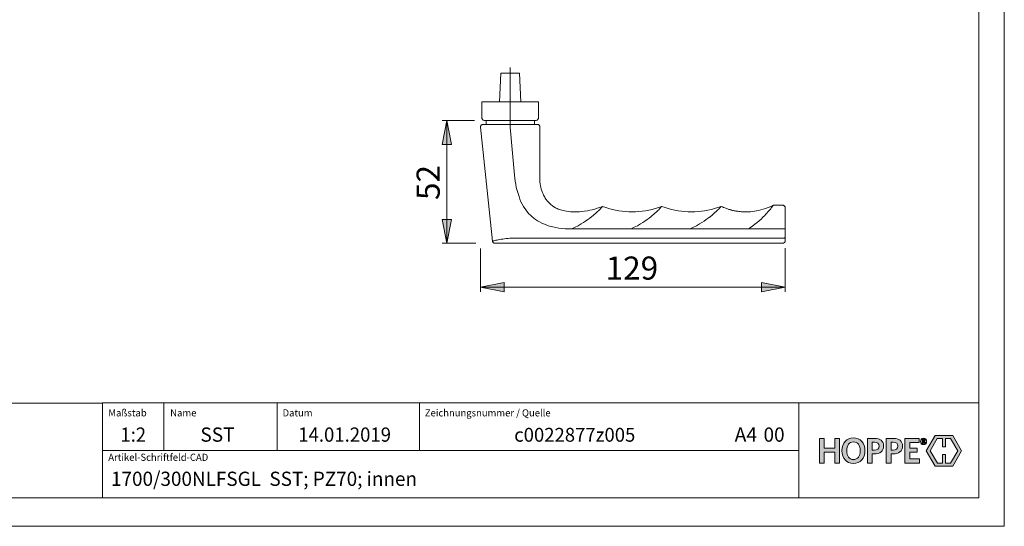
# Model space of a CAD drawing. Units: inches. Extents: x 0 to 420, y 0 to 297.
# Drawn here: x 212 to 420, y 0 to 107 of the extents above; entities that cross this region are included whole.
import ezdxf

# ---------------------------------------------------------------- set-up
doc = ezdxf.new("R2010")
doc.units = ezdxf.units.IN
doc.header["$MEASUREMENT"] = 0
doc.linetypes.add('AI-Linetype-8', pattern=[19.05, 15.24, -1.27, 1.27, -1.27])
doc.layers.add('Ebene 1', color=7, linetype='Continuous')

# ---------------------------------------------------------------- blocks, each defined once
blk = doc.blocks.new('block 2')
at = {"layer": 'Ebene 1'}
h = blk.add_hatch(color=7, dxfattribs=at)
h.dxf.hatch_style = 2
h.paths.add_polyline_path([(407.59, 16.75), (407.59, 18.52), (408.67, 18.52), (410.17, 15.93), (408.67, 13.33), (407.59, 13.33), (407.59, 15.1), (406.95, 15.1), (406.95, 13.33), (405.88, 13.33), (404.38, 15.93), (405.87, 18.52), (406.95, 18.52), (406.95, 16.75)])
h.paths.add_polyline_path([(405.41, 19.16), (403.55, 15.93), (405.41, 12.7), (409.14, 12.7), (411, 15.93), (409.14, 19.16)])
h = blk.add_hatch(color=7, dxfattribs=at)
h.dxf.hatch_style = 2
edge = h.paths.add_edge_path()
edge.add_spline(control_points=[(403.12, 17.53), (403.12, 17.53), (402.92, 17.82), (402.92, 17.82), (402.92, 17.82), (402.87, 17.82), (402.87, 17.82), (402.87, 17.82), (402.87, 17.54), (402.87, 17.54), (402.87, 17.54), (402.71, 17.54), (402.71, 17.54), (402.71, 17.54), (402.71, 18.27), (402.71, 18.27), (402.71, 18.27), (402.96, 18.27), (402.96, 18.27), (403.13, 18.27), (403.23, 18.19), (403.23, 18.05), (403.23, 17.95), (403.18, 17.88), (403.09, 17.85), (403.09, 17.85), (403.29, 17.56), (403.29, 17.56), (403.29, 17.56), (403.12, 17.53), (403.12, 17.53)], knot_values=[0, 0, 0, 0, 1, 1, 1, 2, 2, 2, 3, 3, 3, 4, 4, 4, 5, 5, 5, 6, 6, 6, 7, 7, 7, 8, 8, 8, 9, 9, 9, 10, 10, 10, 10], degree=3, periodic=1)
h.paths.add_polyline_path([(402.14, 13.33), (402.14, 14.18), (400.04, 14.18), (400.04, 15.6), (401.63, 15.6), (401.63, 16.46), (400.04, 16.46), (400.04, 17.68), (402.07, 17.68), (402.07, 18.52), (399.05, 18.52), (399.05, 13.33)])
h.paths.add_polyline_path([(385.22, 13.33), (385.22, 18.52), (384.22, 18.52), (384.22, 16.48), (382.02, 16.48), (382.02, 18.52), (381.02, 18.52), (381.02, 13.33), (382.02, 13.33), (382.02, 15.59), (384.22, 15.59), (384.22, 13.33)])
edge = h.paths.add_edge_path()
edge.add_spline(control_points=[(402.95, 17.22), (402.57, 17.22), (402.31, 17.49), (402.31, 17.88), (402.31, 18.27), (402.58, 18.54), (402.95, 18.54), (403.33, 18.54), (403.6, 18.28), (403.6, 17.88), (403.6, 17.49), (403.33, 17.22), (402.95, 17.22)], knot_values=[0, 0, 0, 0, 0.352778, 0.352778, 0.352778, 0.705556, 0.705556, 0.705556, 1.058333, 1.058333, 1.058333, 1.411111, 1.411111, 1.411111, 1.411111], degree=3, periodic=0)
edge.add_line((402.95, 17.22), (402.95, 17.22))
edge = h.paths.add_edge_path()
edge.add_spline(control_points=[(402.95, 18.47), (402.65, 18.47), (402.4, 18.26), (402.4, 17.88), (402.4, 17.51), (402.65, 17.3), (402.95, 17.3), (403.26, 17.3), (403.51, 17.51), (403.51, 17.88), (403.51, 18.26), (403.26, 18.47), (402.95, 18.47)], knot_values=[0, 0, 0, 0, 0.352778, 0.352778, 0.352778, 0.705556, 0.705556, 0.705556, 1.058333, 1.058333, 1.058333, 1.411111, 1.411111, 1.411111, 1.411111], degree=3, periodic=0)
edge.add_line((402.95, 18.47), (402.95, 18.47))
edge = h.paths.add_edge_path()
edge.add_spline(control_points=[(402.95, 18.14), (402.95, 18.14), (402.87, 18.14), (402.87, 18.14), (402.87, 18.14), (402.87, 17.93), (402.87, 17.93), (402.87, 17.93), (402.94, 17.93), (402.94, 17.93), (403.02, 17.93), (403.07, 17.97), (403.07, 18.04), (403.07, 18.1), (403.02, 18.14), (402.95, 18.14)], knot_values=[0, 0, 0, 0, 0.352778, 0.352778, 0.352778, 0.705556, 0.705556, 0.705556, 1.058333, 1.058333, 1.058333, 1.411111, 1.411111, 1.411111, 1.763889, 1.763889, 1.763889, 1.763889], degree=3, periodic=0)
edge.add_line((402.95, 18.14), (402.95, 18.14))
edge = h.paths.add_edge_path()
edge.add_spline(control_points=[(396.54, 15.24), (396.54, 15.24), (396.1, 15.24), (396.1, 15.24), (396.1, 15.24), (396.1, 13.33), (396.1, 13.33), (396.1, 13.33), (395.11, 13.33), (395.11, 13.33), (395.11, 13.33), (395.11, 18.52), (395.11, 18.52), (395.11, 18.52), (396.63, 18.52), (396.63, 18.52), (397.81, 18.52), (398.53, 17.97), (398.53, 16.93), (398.53, 15.81), (397.73, 15.24), (396.54, 15.24)], knot_values=[0, 0, 0, 0, 0.352778, 0.352778, 0.352778, 0.705556, 0.705556, 0.705556, 1.058333, 1.058333, 1.058333, 1.411111, 1.411111, 1.411111, 1.763889, 1.763889, 1.763889, 2.116667, 2.116667, 2.116667, 2.469444, 2.469444, 2.469444, 2.469444], degree=3, periodic=0)
edge.add_line((396.54, 15.24), (396.54, 15.24))
edge = h.paths.add_edge_path()
edge.add_spline(control_points=[(396.57, 17.73), (396.57, 17.73), (396.1, 17.73), (396.1, 17.73), (396.1, 17.73), (396.1, 16.05), (396.1, 16.05), (396.1, 16.05), (396.54, 16.05), (396.54, 16.05), (397.18, 16.05), (397.55, 16.31), (397.55, 16.91), (397.55, 17.45), (397.21, 17.73), (396.57, 17.73)], knot_values=[0, 0, 0, 0, 0.352778, 0.352778, 0.352778, 0.705556, 0.705556, 0.705556, 1.058333, 1.058333, 1.058333, 1.411111, 1.411111, 1.411111, 1.763889, 1.763889, 1.763889, 1.763889], degree=3, periodic=0)
edge.add_line((396.57, 17.73), (396.57, 17.73))
edge = h.paths.add_edge_path()
edge.add_spline(control_points=[(392.56, 15.24), (392.56, 15.24), (392.12, 15.24), (392.12, 15.24), (392.12, 15.24), (392.12, 13.33), (392.12, 13.33), (392.12, 13.33), (391.13, 13.33), (391.13, 13.33), (391.13, 13.33), (391.13, 18.52), (391.13, 18.52), (391.13, 18.52), (392.65, 18.52), (392.65, 18.52), (393.83, 18.52), (394.55, 17.97), (394.55, 16.93), (394.55, 15.81), (393.75, 15.24), (392.56, 15.24)], knot_values=[0, 0, 0, 0, 0.352778, 0.352778, 0.352778, 0.705556, 0.705556, 0.705556, 1.058333, 1.058333, 1.058333, 1.411111, 1.411111, 1.411111, 1.763889, 1.763889, 1.763889, 2.116667, 2.116667, 2.116667, 2.469444, 2.469444, 2.469444, 2.469444], degree=3, periodic=0)
edge.add_line((392.56, 15.24), (392.56, 15.24))
edge = h.paths.add_edge_path()
edge.add_spline(control_points=[(392.59, 17.73), (392.59, 17.73), (392.12, 17.73), (392.12, 17.73), (392.12, 17.73), (392.12, 16.05), (392.12, 16.05), (392.12, 16.05), (392.56, 16.05), (392.56, 16.05), (393.19, 16.05), (393.57, 16.31), (393.57, 16.91), (393.57, 17.45), (393.23, 17.73), (392.59, 17.73)], knot_values=[0, 0, 0, 0, 0.352778, 0.352778, 0.352778, 0.705556, 0.705556, 0.705556, 1.058333, 1.058333, 1.058333, 1.411111, 1.411111, 1.411111, 1.763889, 1.763889, 1.763889, 1.763889], degree=3, periodic=0)
edge.add_line((392.59, 17.73), (392.59, 17.73))
edge = h.paths.add_edge_path()
edge.add_spline(control_points=[(388.17, 13.24), (386.69, 13.24), (385.74, 14.32), (385.74, 15.92), (385.74, 17.53), (386.7, 18.62), (388.18, 18.62), (389.67, 18.62), (390.61, 17.54), (390.61, 15.94), (390.61, 14.33), (389.66, 13.24), (388.17, 13.24)], knot_values=[0, 0, 0, 0, 0.352778, 0.352778, 0.352778, 0.705556, 0.705556, 0.705556, 1.058333, 1.058333, 1.058333, 1.411111, 1.411111, 1.411111, 1.411111], degree=3, periodic=0)
edge.add_line((388.17, 13.24), (388.17, 13.24))
edge = h.paths.add_edge_path()
edge.add_spline(control_points=[(388.17, 17.79), (387.29, 17.79), (386.75, 17.06), (386.75, 15.93), (386.75, 14.79), (387.29, 14.06), (388.17, 14.06), (389.07, 14.06), (389.6, 14.79), (389.6, 15.93), (389.6, 17.06), (389.06, 17.79), (388.17, 17.79)], knot_values=[0, 0, 0, 0, 0.352778, 0.352778, 0.352778, 0.705556, 0.705556, 0.705556, 1.058333, 1.058333, 1.058333, 1.411111, 1.411111, 1.411111, 1.411111], degree=3, periodic=0)
edge.add_line((388.17, 17.79), (388.17, 17.79))
at = {"layer": 'Ebene 1', "lineweight": 0}
for points in [[(405.41, 19.16), (403.55, 15.93), (405.41, 12.7), (409.14, 12.7), (411, 15.93), (409.14, 19.16), (405.41, 19.16)], [(385.22, 13.33), (385.22, 18.52), (384.22, 18.52), (384.22, 16.48), (382.02, 16.48), (382.02, 18.52), (381.02, 18.52), (381.02, 13.33), (382.02, 13.33), (382.02, 15.59), (384.22, 15.59), (384.22, 13.33), (385.22, 13.33)], [(402.14, 13.33), (402.14, 14.18), (400.04, 14.18), (400.04, 15.6), (401.63, 15.6), (401.63, 16.46), (400.04, 16.46), (400.04, 17.68), (402.07, 17.68), (402.07, 18.52), (399.05, 18.52), (399.05, 13.33), (402.14, 13.33)], [(407.59, 16.75), (407.59, 18.52), (408.67, 18.52), (410.17, 15.93), (408.67, 13.33), (407.59, 13.33), (407.59, 15.1), (406.95, 15.1), (406.95, 13.33), (405.88, 13.33), (404.38, 15.93), (405.87, 18.52), (406.95, 18.52), (406.95, 16.75), (407.59, 16.75)]]:
    blk.add_lwpolyline(points, dxfattribs=at)
for points, knots in [([(388.17, 13.24), (386.69, 13.24), (385.74, 14.32), (385.74, 15.92), (385.74, 17.53), (386.7, 18.62), (388.18, 18.62), (389.67, 18.62), (390.61, 17.54), (390.61, 15.94), (390.61, 14.33), (389.66, 13.24), (388.17, 13.24)], [0, 0, 0, 0, 1, 1, 1, 2, 2, 2, 3, 3, 3, 4, 4, 4, 4]), ([(388.17, 17.79), (387.29, 17.79), (386.75, 17.06), (386.75, 15.93), (386.75, 14.79), (387.29, 14.06), (388.17, 14.06), (389.07, 14.06), (389.6, 14.79), (389.6, 15.93), (389.6, 17.06), (389.06, 17.79), (388.17, 17.79)], [0, 0, 0, 0, 1, 1, 1, 2, 2, 2, 3, 3, 3, 4, 4, 4, 4]), ([(392.56, 15.24), (392.56, 15.24), (392.12, 15.24), (392.12, 15.24), (392.12, 15.24), (392.12, 13.33), (392.12, 13.33), (392.12, 13.33), (391.13, 13.33), (391.13, 13.33), (391.13, 13.33), (391.13, 18.52), (391.13, 18.52), (391.13, 18.52), (392.65, 18.52), (392.65, 18.52), (393.83, 18.52), (394.55, 17.97), (394.55, 16.93), (394.55, 15.81), (393.75, 15.24), (392.56, 15.24)], [0, 0, 0, 0, 1, 1, 1, 2, 2, 2, 3, 3, 3, 4, 4, 4, 5, 5, 5, 6, 6, 6, 7, 7, 7, 7]), ([(392.59, 17.73), (392.59, 17.73), (392.12, 17.73), (392.12, 17.73), (392.12, 17.73), (392.12, 16.05), (392.12, 16.05), (392.12, 16.05), (392.56, 16.05), (392.56, 16.05), (393.19, 16.05), (393.57, 16.31), (393.57, 16.91), (393.57, 17.45), (393.23, 17.73), (392.59, 17.73)], [0, 0, 0, 0, 1, 1, 1, 2, 2, 2, 3, 3, 3, 4, 4, 4, 5, 5, 5, 5]), ([(396.54, 15.24), (396.54, 15.24), (396.1, 15.24), (396.1, 15.24), (396.1, 15.24), (396.1, 13.33), (396.1, 13.33), (396.1, 13.33), (395.11, 13.33), (395.11, 13.33), (395.11, 13.33), (395.11, 18.52), (395.11, 18.52), (395.11, 18.52), (396.63, 18.52), (396.63, 18.52), (397.81, 18.52), (398.53, 17.97), (398.53, 16.93), (398.53, 15.81), (397.73, 15.24), (396.54, 15.24)], [0, 0, 0, 0, 1, 1, 1, 2, 2, 2, 3, 3, 3, 4, 4, 4, 5, 5, 5, 6, 6, 6, 7, 7, 7, 7]), ([(396.57, 17.73), (396.57, 17.73), (396.1, 17.73), (396.1, 17.73), (396.1, 17.73), (396.1, 16.05), (396.1, 16.05), (396.1, 16.05), (396.54, 16.05), (396.54, 16.05), (397.18, 16.05), (397.55, 16.31), (397.55, 16.91), (397.55, 17.45), (397.21, 17.73), (396.57, 17.73)], [0, 0, 0, 0, 1, 1, 1, 2, 2, 2, 3, 3, 3, 4, 4, 4, 5, 5, 5, 5]), ([(402.95, 17.22), (402.57, 17.22), (402.31, 17.49), (402.31, 17.88), (402.31, 18.27), (402.58, 18.54), (402.95, 18.54), (403.33, 18.54), (403.6, 18.28), (403.6, 17.88), (403.6, 17.49), (403.33, 17.22), (402.95, 17.22)], [0, 0, 0, 0, 1, 1, 1, 2, 2, 2, 3, 3, 3, 4, 4, 4, 4]), ([(402.95, 18.47), (402.65, 18.47), (402.4, 18.26), (402.4, 17.88), (402.4, 17.51), (402.65, 17.3), (402.95, 17.3), (403.26, 17.3), (403.51, 17.51), (403.51, 17.88), (403.51, 18.26), (403.26, 18.47), (402.95, 18.47)], [0, 0, 0, 0, 1, 1, 1, 2, 2, 2, 3, 3, 3, 4, 4, 4, 4]), ([(403.12, 17.53), (403.12, 17.53), (402.92, 17.82), (402.92, 17.82), (402.92, 17.82), (402.87, 17.82), (402.87, 17.82), (402.87, 17.82), (402.87, 17.54), (402.87, 17.54), (402.87, 17.54), (402.71, 17.54), (402.71, 17.54), (402.71, 17.54), (402.71, 18.27), (402.71, 18.27), (402.71, 18.27), (402.96, 18.27), (402.96, 18.27), (403.13, 18.27), (403.23, 18.19), (403.23, 18.05), (403.23, 17.95), (403.18, 17.88), (403.09, 17.85), (403.09, 17.85), (403.29, 17.56), (403.29, 17.56), (403.29, 17.56), (403.12, 17.53), (403.12, 17.53)], [0, 0, 0, 0, 1, 1, 1, 2, 2, 2, 3, 3, 3, 4, 4, 4, 5, 5, 5, 6, 6, 6, 7, 7, 7, 8, 8, 8, 9, 9, 9, 10, 10, 10, 10]), ([(402.95, 18.14), (402.95, 18.14), (402.87, 18.14), (402.87, 18.14), (402.87, 18.14), (402.87, 17.93), (402.87, 17.93), (402.87, 17.93), (402.94, 17.93), (402.94, 17.93), (403.02, 17.93), (403.07, 17.97), (403.07, 18.04), (403.07, 18.1), (403.02, 18.14), (402.95, 18.14)], [0, 0, 0, 0, 1, 1, 1, 2, 2, 2, 3, 3, 3, 4, 4, 4, 5, 5, 5, 5])]:
    blk.add_open_spline(points, degree=3, knots=knots, dxfattribs=at)
blk = doc.blocks.new('block 4')
at = {"layer": 'Ebene 1'}
h = blk.add_hatch(color=7, dxfattribs=at)
h.dxf.hatch_style = 2
h.paths.add_polyline_path([(302.42, 59.65), (301.44, 64.66), (303.41, 64.66)])
h.paths.add_polyline_path([(302.42, 85.47), (303.41, 80.47), (301.44, 80.47)])
h.paths.add_polyline_path([(302.74, 158.22), (301.75, 163.23), (303.76, 163.23)])
h.paths.add_polyline_path([(302.74, 193.21), (303.76, 188.2), (301.75, 188.2)])
h = blk.add_hatch(color=7, dxfattribs=at)
h.dxf.hatch_style = 2
h.paths.add_polyline_path([(373.76, 50.41), (368.75, 49.42), (368.75, 51.4)])
h.paths.add_polyline_path([(309.51, 50.41), (314.52, 51.4), (314.52, 49.42)])
at = {"layer": 'Ebene 1', "color": 7, "linetype": 'AI-Linetype-8', "lineweight": 9}
blk.add_lwpolyline([(315.78, 96.66), (315.78, 83.72)], dxfattribs=at)
at = {"layer": 'Ebene 1', "color": 7, "lineweight": 9}
for points in [[(313.78, 95.46), (313.5, 89.46)], [(313.78, 95.46), (313.78, 95.46), (313.82, 95.46), (313.85, 95.46), (313.89, 95.46), (313.96, 95.46), (314.03, 95.46), (314.1, 95.46), (314.17, 95.46), (314.28, 95.46), (314.35, 95.46), (314.45, 95.46), (314.56, 95.46), (314.7, 95.46), (314.81, 95.46), (314.95, 95.46), (315.05, 95.46), (315.19, 95.46), (315.34, 95.46), (315.48, 95.46), (315.62, 95.46), (315.76, 95.46), (315.9, 95.46), (316.04, 95.46), (316.18, 95.46), (316.32, 95.46), (316.46, 95.46), (316.61, 95.46), (316.71, 95.46), (316.85, 95.46), (316.96, 95.46), (317.06, 95.46), (317.17, 95.46), (317.28, 95.46), (317.35, 95.46), (317.45, 95.46), (317.52, 95.46), (317.56, 95.46), (317.63, 95.46), (317.66, 95.46), (317.7, 95.46), (317.73, 95.46)], [(318.02, 89.46), (317.73, 95.46)], [(309.76, 89.46), (309.76, 89.46), (309.8, 89.46), (309.83, 89.46), (309.9, 89.46), (309.94, 89.46), (310.01, 89.46), (310.08, 89.46), (310.18, 89.46), (310.26, 89.46), (310.36, 89.46), (310.5, 89.46), (310.61, 89.46), (310.75, 89.46), (310.89, 89.46), (311.03, 89.46), (311.17, 89.46), (311.35, 89.46), (311.53, 89.46), (311.7, 89.46), (311.88, 89.46), (312.09, 89.46), (312.27, 89.46), (312.48, 89.46), (312.69, 89.46), (312.9, 89.46), (313.11, 89.46), (313.36, 89.46), (313.57, 89.46), (313.82, 89.46), (314.07, 89.46), (314.28, 89.46), (314.52, 89.46), (314.77, 89.46), (315.02, 89.46), (315.26, 89.46), (315.51, 89.46), (315.76, 89.46), (316.01, 89.46), (316.25, 89.46), (316.5, 89.46), (316.75, 89.46), (316.99, 89.46), (317.24, 89.46), (317.49, 89.46), (317.7, 89.46), (317.95, 89.46), (318.16, 89.46), (318.4, 89.46), (318.62, 89.46), (318.83, 89.46), (319.04, 89.46), (319.25, 89.46), (319.46, 89.46), (319.64, 89.46), (319.82, 89.46), (319.99, 89.46), (320.17, 89.46), (320.34, 89.46), (320.49, 89.46), (320.66, 89.46), (320.8, 89.46), (320.91, 89.46), (321.05, 89.46), (321.16, 89.46), (321.26, 89.46), (321.37, 89.46), (321.44, 89.46), (321.51, 89.46), (321.58, 89.46), (321.65, 89.46), (321.69, 89.46), (321.72, 89.46), (321.76, 89.46)], [(309.76, 89.46), (309.76, 86.22)], [(321.76, 89.46), (321.76, 86.22)], [(302.42, 85.47), (303.41, 80.47), (301.44, 80.47), (302.42, 85.47)], [(308.21, 85.47), (301.44, 85.47)], [(302.42, 85.47), (303.41, 80.47), (301.44, 80.47)], [(302.42, 85.47), (302.42, 59.65)], [(309.76, 86.22), (309.76, 86.11), (309.8, 86.04), (309.8, 85.93), (309.83, 85.86), (309.9, 85.79), (309.94, 85.72), (310.01, 85.65), (310.08, 85.58), (310.15, 85.55), (310.26, 85.51), (310.33, 85.47), (310.43, 85.47), (310.5, 85.47)], [(321.02, 85.47), (321.02, 85.47), (320.98, 85.47), (320.94, 85.47), (320.87, 85.47), (320.84, 85.47), (320.77, 85.47), (320.7, 85.47), (320.59, 85.47), (320.52, 85.47), (320.42, 85.47), (320.27, 85.47), (320.17, 85.47), (320.03, 85.47), (319.89, 85.47), (319.75, 85.47), (319.6, 85.47), (319.43, 85.47), (319.25, 85.47), (319.07, 85.47), (318.9, 85.47), (318.72, 85.47), (318.51, 85.47), (318.33, 85.47), (318.12, 85.47), (317.91, 85.47), (317.7, 85.47), (317.49, 85.47), (317.24, 85.47), (317.03, 85.47), (316.82, 85.47), (316.57, 85.47), (316.36, 85.47), (316.11, 85.47), (315.86, 85.47), (315.65, 85.47), (315.41, 85.47), (315.19, 85.47), (314.95, 85.47), (314.74, 85.47), (314.49, 85.47), (314.28, 85.47), (314.07, 85.47), (313.82, 85.47), (313.61, 85.47), (313.4, 85.47), (313.22, 85.47), (313.01, 85.47), (312.8, 85.47), (312.62, 85.47), (312.44, 85.47), (312.27, 85.47), (312.09, 85.47), (311.91, 85.47), (311.77, 85.47), (311.63, 85.47), (311.49, 85.47), (311.35, 85.47), (311.24, 85.47), (311.14, 85.47), (311.03, 85.47), (310.93, 85.47), (310.86, 85.47), (310.75, 85.47), (310.71, 85.47), (310.64, 85.47), (310.61, 85.47), (310.57, 85.47), (310.54, 85.47), (310.5, 85.47)], [(310.68, 85.47), (310.68, 84.66)], [(320.87, 84.66), (320.87, 85.47)], [(321.02, 85.47), (321.12, 85.47), (321.19, 85.47), (321.26, 85.51), (321.37, 85.55), (321.44, 85.58), (321.51, 85.65), (321.58, 85.72), (321.61, 85.79), (321.69, 85.86), (321.72, 85.93), (321.76, 86.04), (321.76, 86.11), (321.76, 86.22)], [(309.51, 84.1), (309.51, 84.17), (309.51, 84.28), (309.55, 84.35), (309.59, 84.42), (309.62, 84.45), (309.66, 84.52), (309.73, 84.56), (309.8, 84.59), (309.87, 84.63), (309.94, 84.66), (310.01, 84.66)], [(309.51, 84.1), (310.78, 72.1), (312.05, 60.11)], [(310.01, 84.66), (310.04, 84.66), (310.08, 84.66), (310.15, 84.66), (310.22, 84.66), (310.36, 84.66), (310.5, 84.66), (310.68, 84.66), (310.86, 84.66), (311.07, 84.66), (311.31, 84.66), (311.56, 84.66), (311.84, 84.66), (312.13, 84.66), (312.44, 84.66), (312.76, 84.66), (313.11, 84.66), (313.47, 84.66), (313.82, 84.66), (314.21, 84.66), (314.56, 84.66), (314.98, 84.66), (315.37, 84.66), (315.79, 84.66)], [(315.79, 84.66), (316.22, 84.66), (316.64, 84.66), (317.06, 84.66), (317.45, 84.66), (317.8, 84.66), (318.19, 84.66), (318.55, 84.66), (318.86, 84.66), (319.18, 84.66), (319.5, 84.66), (319.78, 84.66), (320.03, 84.66), (320.27, 84.66), (320.56, 84.66), (320.8, 84.66), (321.02, 84.66), (321.19, 84.66), (321.3, 84.66), (321.4, 84.66), (321.47, 84.66), (321.51, 84.66)], [(315.79, 84.13), (315.79, 84.2), (315.79, 84.31), (315.79, 84.38), (315.79, 84.45), (315.79, 84.52), (315.79, 84.56), (315.79, 84.63), (315.79, 84.66)], [(316.71, 74.01), (316.22, 79.41), (315.79, 84.13)], [(315.79, 84.13), (315.79, 84.13)], [(321.51, 84.66), (321.58, 84.66), (321.65, 84.63), (321.72, 84.63), (321.79, 84.59), (321.83, 84.52), (321.9, 84.49), (321.93, 84.42), (321.97, 84.38), (322, 84.31), (322, 84.24), (322, 84.17)], [(335.27, 67.41), (334.7, 67.2), (334.14, 67.02), (333.61, 66.85), (333.08, 66.71), (332.55, 66.6), (332.06, 66.5), (331.46, 66.42), (330.89, 66.35), (330.36, 66.28), (329.87, 66.28), (329.38, 66.25), (328.88, 66.25), (328.46, 66.28), (328.04, 66.32), (327.65, 66.39), (327.29, 66.46), (326.94, 66.53), (326.66, 66.6), (326.38, 66.67), (326.13, 66.78), (325.88, 66.85), (325.71, 66.95), (325.5, 67.02), (325.32, 67.13), (325, 67.31), (324.68, 67.52), (324.37, 67.8), (324.05, 68.08), (323.77, 68.36), (323.52, 68.65), (323.41, 68.82), (323.27, 68.96), (323.17, 69.14), (323.06, 69.32), (322.96, 69.53), (322.81, 69.74), (322.71, 70.02), (322.57, 70.31), (322.46, 70.66), (322.32, 71.01), (322.21, 71.43), (322.14, 71.75), (322.11, 72.14), (322.04, 72.53), (322.04, 72.95), (322, 73.44), (322, 73.94), (322, 74.5), (322, 75.07), (322, 75.7), (322, 76.34), (322, 76.97), (322, 77.68), (322, 78.38), (322, 79.16), (322, 79.94), (322, 80.75), (322, 81.63), (322, 82.51), (322, 83.39), (322, 84.17)], [(328.78, 62.65), (328.11, 62.69), (327.4, 62.69), (326.73, 62.76), (326.06, 62.83), (325.39, 62.93), (324.75, 63.07), (324.08, 63.25), (323.52, 63.43), (322.99, 63.64), (322.43, 63.85), (321.93, 64.13), (321.51, 64.38), (321.12, 64.63), (320.73, 64.91), (320.38, 65.23), (320.03, 65.54), (319.71, 65.86), (319.39, 66.21), (319.11, 66.6), (318.83, 66.99), (318.58, 67.38), (318.3, 67.87), (318.05, 68.4), (317.8, 68.93), (317.63, 69.49), (317.42, 70.13), (317.24, 70.76), (317.06, 71.4), (316.96, 72.07), (316.85, 72.7), (316.75, 73.37), (316.71, 74.01)], [(335.27, 67.41), (335.27, 67.41), (335.23, 67.38), (335.16, 67.31), (335.09, 67.24), (334.99, 67.13), (334.88, 66.99), (334.74, 66.85), (334.6, 66.71), (334.39, 66.5), (334.17, 66.32), (333.96, 66.11), (333.75, 65.9), (333.5, 65.68), (333.26, 65.47), (333.01, 65.26), (332.59, 64.94), (332.13, 64.63), (331.67, 64.31), (331.21, 63.99), (330.75, 63.71), (330.12, 63.32), (329.45, 63), (328.78, 62.65)], [(347.76, 67.41), (347.09, 67.17), (346.38, 66.95), (345.71, 66.78), (345, 66.6), (344.3, 66.5), (343.59, 66.39), (342.92, 66.32), (342.22, 66.28), (341.51, 66.25), (340.81, 66.28), (340.1, 66.32), (339.39, 66.39), (338.69, 66.5), (337.98, 66.64), (337.28, 66.78), (336.61, 66.95), (335.94, 67.17), (335.27, 67.41)], [(347.76, 67.41), (347.76, 67.41), (347.72, 67.38), (347.65, 67.31), (347.58, 67.24), (347.51, 67.13), (347.37, 66.99), (347.23, 66.85), (347.09, 66.71), (346.91, 66.53), (346.7, 66.32), (346.49, 66.11), (346.24, 65.9), (345.99, 65.68), (345.74, 65.47), (345.5, 65.26), (345.07, 64.94), (344.65, 64.63), (344.19, 64.31), (343.73, 63.99), (343.24, 63.71), (342.61, 63.32), (341.93, 63), (341.26, 62.65)], [(360.28, 67.41), (359.57, 67.17), (358.9, 66.95), (358.2, 66.78), (357.49, 66.6), (356.79, 66.5), (356.12, 66.39), (355.41, 66.32), (354.71, 66.28), (354, 66.25), (353.29, 66.28), (352.59, 66.32), (351.88, 66.39), (351.18, 66.5), (350.47, 66.64), (349.8, 66.78), (349.1, 66.95), (348.43, 67.17), (347.76, 67.41)], [(360.28, 67.41), (360.24, 67.41), (360.21, 67.38), (360.17, 67.31), (360.1, 67.24), (360, 67.13), (359.86, 66.99), (359.75, 66.85), (359.57, 66.71), (359.4, 66.53), (359.19, 66.32), (358.97, 66.11), (358.76, 65.9), (358.52, 65.68), (358.27, 65.47), (357.99, 65.26), (357.56, 64.94), (357.14, 64.63), (356.68, 64.31), (356.22, 63.99), (355.73, 63.71), (355.09, 63.32), (354.46, 63), (353.75, 62.65)], [(371.25, 67.66), (370.72, 67.38), (370.19, 67.17), (369.66, 66.95), (369.13, 66.81), (368.64, 66.67), (368.18, 66.53), (367.72, 66.46), (367.3, 66.39), (366.88, 66.32), (366.45, 66.28), (365.99, 66.28), (365.61, 66.25), (365.25, 66.25), (364.9, 66.28), (364.58, 66.28), (364.27, 66.32), (364.02, 66.35), (363.77, 66.39), (363.56, 66.42), (363.38, 66.42), (363.21, 66.46), (363.03, 66.5), (362.85, 66.53), (362.68, 66.57), (362.5, 66.64), (362.4, 66.64), (362.29, 66.67), (362.22, 66.71), (362.11, 66.74), (362.04, 66.74), (361.97, 66.78), (361.9, 66.78), (361.76, 66.85), (361.58, 66.88), (361.41, 66.95), (361.23, 67.02), (361.02, 67.09), (360.77, 67.2), (360.53, 67.31), (360.28, 67.41)], [(371.25, 67.66), (371.25, 67.66), (371.22, 67.62), (371.18, 67.55), (371.11, 67.45), (371.04, 67.34), (370.93, 67.24), (370.83, 67.09), (370.72, 66.92), (370.55, 66.71), (370.33, 66.5), (370.12, 66.25), (369.91, 66), (369.7, 65.75), (369.45, 65.51), (369.06, 65.12), (368.68, 64.73), (368.29, 64.38), (367.86, 64.03), (367.41, 63.67), (366.95, 63.32), (366.49, 62.97), (366.03, 62.65)], [(373.26, 67.66), (371.25, 67.66)], [(373.26, 67.66), (373.33, 67.66), (373.4, 67.62), (373.47, 67.62), (373.54, 67.59), (373.58, 67.55), (373.65, 67.48), (373.68, 67.45), (373.72, 67.38), (373.76, 67.31), (373.76, 67.24), (373.76, 67.17)], [(373.76, 67.17), (373.76, 67.13), (373.76, 67.09), (373.76, 67.02), (373.76, 66.88), (373.76, 66.74), (373.76, 66.6), (373.76, 66.39), (373.76, 66.18), (373.76, 65.93), (373.76, 65.65), (373.76, 65.33), (373.76, 64.98), (373.76, 64.66), (373.76, 64.31), (373.76, 63.92), (373.76, 63.53), (373.76, 63.32), (373.76, 63.11), (373.76, 62.9), (373.76, 62.65)], [(302.42, 59.65), (301.44, 64.66), (303.41, 64.66), (302.42, 59.65)], [(302.42, 59.65), (301.44, 64.66), (303.41, 64.66)], [(341.26, 62.65), (328.78, 62.65)], [(353.75, 62.65), (341.26, 62.65)], [(366.03, 62.65), (353.75, 62.65)], [(373.26, 62.65), (366.03, 62.65)], [(373.26, 62.65), (373.33, 62.65), (373.44, 62.65), (373.51, 62.65), (373.58, 62.65), (373.65, 62.65), (373.68, 62.65), (373.72, 62.65), (373.76, 62.65)], [(373.76, 62.65), (373.76, 61.66), (373.76, 61.56), (373.76, 60.78)], [(312.05, 60.11), (312.05, 60.11), (312.09, 60.11), (312.16, 60.15), (312.27, 60.18), (312.41, 60.18), (312.58, 60.25), (312.76, 60.29), (313.01, 60.32), (313.25, 60.39), (313.54, 60.43), (313.85, 60.5), (314.21, 60.53), (314.56, 60.6), (314.95, 60.64), (315.34, 60.67), (315.72, 60.71), (316.15, 60.74), (316.57, 60.74), (316.99, 60.74), (317.42, 60.74), (317.84, 60.74), (318.26, 60.74), (318.69, 60.74), (321.23, 60.74), (373.26, 60.74)], [(373.26, 60.74), (373.33, 60.74), (373.4, 60.74), (373.47, 60.74), (373.54, 60.74), (373.58, 60.74), (373.65, 60.78), (373.68, 60.78), (373.72, 60.78), (373.76, 60.78)], [(373.76, 60.78), (373.76, 60.67), (373.76, 60.57), (373.76, 60.5), (373.76, 60.43), (373.76, 60.36), (373.76, 60.29), (373.76, 60.25), (373.76, 60.22), (373.76, 60.18), (373.76, 60.15)], [(308.49, 59.65), (301.44, 59.65)], [(309.51, 58.56), (309.51, 49.42)], [(312.05, 60.11), (312.05, 60.11)], [(312.05, 60.11), (312.05, 60.04), (312.05, 59.97), (312.09, 59.93), (312.13, 59.86), (312.16, 59.83), (312.2, 59.79), (312.27, 59.76), (312.3, 59.72), (312.34, 59.69), (312.41, 59.69), (312.44, 59.69), (312.48, 59.65), (312.55, 59.65)], [(312.55, 59.65), (312.55, 59.65)], [(312.55, 59.65), (373.26, 59.65)], [(373.26, 59.65), (373.33, 59.65), (373.4, 59.69), (373.47, 59.72), (373.54, 59.76), (373.58, 59.79), (373.65, 59.83), (373.68, 59.9), (373.72, 59.97), (373.76, 60), (373.76, 60.07), (373.76, 60.15)], [(373.76, 58.63), (373.76, 49.42)], [(309.51, 50.41), (314.52, 51.4), (314.52, 49.42), (309.51, 50.41)], [(309.51, 50.41), (314.52, 51.4), (314.52, 49.42)], [(309.51, 50.41), (373.76, 50.41)], [(373.76, 50.41), (368.75, 49.42), (368.75, 51.4), (373.76, 50.41)], [(373.76, 50.41), (368.75, 49.42), (368.75, 51.4)]]:
    blk.add_lwpolyline(points, dxfattribs=at)
at = {"layer": 'Ebene 1', "color": 7, "insert": (300.9, 68.75), "char_height": 4.8704, "attachment_point": 7, "rotation": 90}
blk.add_mtext('\\fArial Unicode MS|b0|i0|c0|p34;\\W1.00024;52', dxfattribs=at)
at = {"layer": 'Ebene 1', "color": 7, "insert": (335.92, 51.97), "char_height": 4.8704, "attachment_point": 7}
blk.add_mtext('\\fArial Unicode MS|b0|i0|c0|p34;\\W1.00024;129', dxfattribs=at)

msp = doc.modelspace()

# ---------------------------------------------------------------- linework, layer by layer
at = {"layer": 'Ebene 1', "color": 7, "lineweight": 9}
for points in [[(420, 0), (0, 0), (0, 297), (420, 297), (420, 0)], [(414.62, 291.18), (414.62, 6)], [(229.72, 25.96), (20.07, 25.96)], [(229.8, 26), (229.8, 6)], [(414.62, 26), (229.8, 26)], [(242.71, 26), (242.71, 15.98)], [(266.63, 26), (266.63, 15.98)], [(296.62, 26), (296.62, 15.98)], [(376.63, 26), (376.63, 6)], [(229.8, 15.98), (376.63, 15.98)], [(414.62, 6), (20.07, 6)]]:
    msp.add_lwpolyline(points, dxfattribs=at)

# ---------------------------------------------------------------- block references
at = {"layer": 'Ebene 1'}
for name in ['block 4', 'block 2']:
    msp.add_blockref(name, (0, 0), dxfattribs=at)

# ---------------------------------------------------------------- texts
at = {"layer": 'Ebene 1', "color": 7, "attachment_point": 7}
for s, insert, char_height in [('\\fArial Unicode MS|b0|i0|c0|p34;\\W0.979941;Maßstab', (230.99, 23.15), 1.4986), ('\\fArial Unicode MS|b0|i0|c0|p34;\\W0.979048;Name', (244.05, 23.15), 1.4986), ('\\fArial Unicode MS|b0|i0|c0|p34;\\W0.978588;Datum', (267.75, 23.15), 1.4986), ('\\fArial Unicode MS|b0|i0|c0|p34;\\W0.976648;Zeichnungsnummer / Quelle', (297.77, 23.15), 1.4986), ('\\fArial Unicode MS|b0|i0|c0|p34;\\W0.949613;1:2', (233.57, 17.82), 2.9972), ('\\fArial Unicode MS|b0|i0|c0|p34;\\W0.984543;SST', (250.42, 17.82), 2.9972), ('\\fArial Unicode MS|b0|i0|c0|p34;\\W0.958295;14.01.2019', (271.06, 17.82), 2.9972), ('\\fArial Unicode MS|b0|i0|c0|p34;\\W0.982038;c0022877z005', (316.62, 17.82), 2.9175), ('\\fArial Unicode MS|b0|i0|c0|p34;\\W0.990707;A4', (363.12, 17.82), 2.9972), ('\\fArial Unicode MS|b0|i0|c0|p34;\\W0.979221;00', (369.21, 17.82), 2.9972), ('\\fArial Unicode MS|b0|i0|c0|p34;\\W0.979969;Artikel-Schriftfeld-CAD', (230.99, 13.79), 1.4986), ('\\fArial Unicode MS|b0|i0|c0|p34;\\W0.976086;1700/300NLFSGL  SST; PZ70; innen', (231.57, 8.51), 2.9972)]:
    msp.add_mtext(s, dxfattribs=dict(at, insert=insert, char_height=char_height))

doc.saveas('drawing.dxf')
